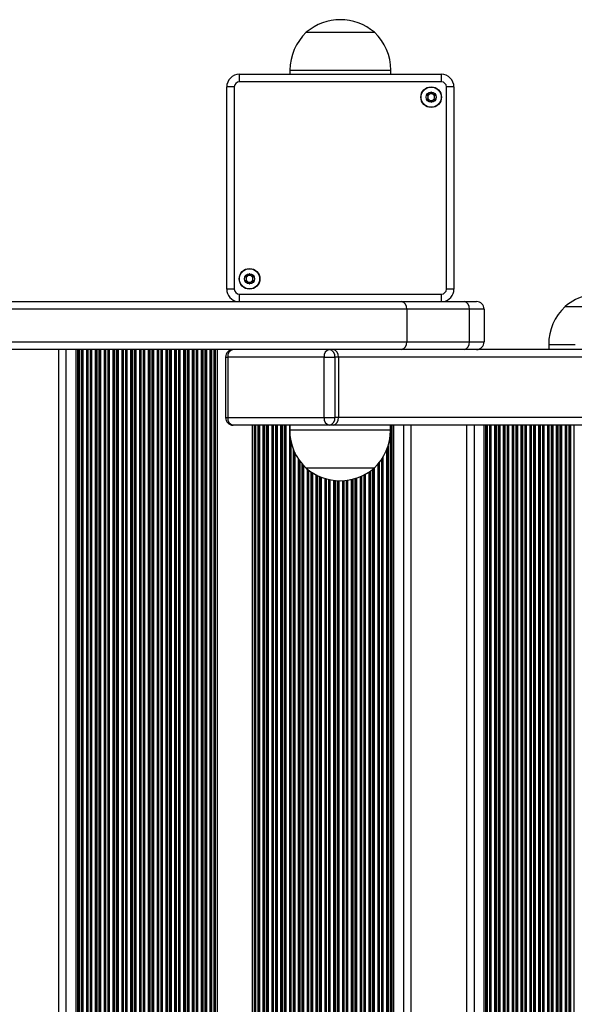
# Model space of a CAD drawing. Units: millimetres. Extents: x 198 to 7062, y 401 to 6606.
# Drawn here: x 4254 to 4474, y 2270 to 2661 of the extents above; entities that cross this region are included whole.
import ezdxf

# ---------------------------------------------------------------- set-up
doc = ezdxf.new("R2010")
doc.units = ezdxf.units.MM
doc.header["$LTSCALE"] = 50

msp = doc.modelspace()

# ---------------------------------------------------------------- linework, layer by layer
at = {"color": 7, "linetype": 'Continuous', "lineweight": 25}
for p, q in [((4367.29, 2655.64), (4382.14, 2655.64)), ((4367.29, 2655.64), (4394.29, 2655.64)), ((4382.14, 2655.64), (4394.29, 2655.64)), ((4340.74, 2635.99), (4340.74, 2638.99)), ((4340.74, 2638.99), (4420.84, 2638.99)), ((4360.79, 2640.64), (4360.79, 2638.99)), ((4400.79, 2638.99), (4400.79, 2640.64)), ((4420.84, 2635.99), (4420.84, 2638.99)), ((4338.74, 2633.99), (4335.74, 2633.99)), ((4335.74, 2553.89), (4335.74, 2633.99)), ((4338.74, 2633.99), (4338.74, 2553.89)), ((4420.84, 2635.99), (4340.74, 2635.99)), ((4425.84, 2633.99), (4422.84, 2633.99)), ((4422.84, 2553.89), (4422.84, 2633.99)), ((4425.84, 2633.99), (4425.84, 2553.89)), ((4338.74, 2553.89), (4335.74, 2553.89)), ((4425.84, 2553.89), (4422.84, 2553.89)), ((4021.96, 2548.94), (4404.96, 2548.94)), ((4340.74, 2551.89), (4420.84, 2551.89)), ((4404.96, 2548.94), (4429.81, 2548.94)), ((4429.81, 2548.94), (4434.79, 2548.94)), ((4407.08, 2545.94), (4021.15, 2545.94)), ((4407.08, 2545.94), (4407.08, 2532.94)), ((4431.93, 2545.94), (4407.08, 2545.94)), ((4431.93, 2532.94), (4431.93, 2545.94)), ((4437.79, 2545.94), (4431.93, 2545.94)), ((4437.79, 2545.94), (4437.79, 2532.94)), ((4469.88, 2546.94), (4486.71, 2546.94)), ((4469.88, 2546.94), (4486.73, 2546.94)), ((4021.15, 2532.94), (4407.08, 2532.94)), ((4407.08, 2532.94), (4431.93, 2532.94)), ((4431.93, 2532.94), (4437.79, 2532.94)), ((4404.96, 2529.94), (4021.96, 2529.94)), ((4268.98, 2529.94), (4268.98, 2010.94)), ((4275.88, 2529.94), (4275.88, 2010.94)), ((4276.59, 2529.94), (4276.59, 2010.94)), ((4331.18, 2529.94), (4331.18, 2010.94)), ((4331.88, 2529.94), (4331.88, 2010.94)), ((4429.81, 2529.94), (4404.96, 2529.94)), ((4434.79, 2529.94), (4429.81, 2529.94)), ((5462.78, 2529.94), (4434.79, 2529.94)), ((4463.38, 2531.94), (4463.38, 2529.94)), ((4335.28, 2526.94), (4335.28, 2502.94)), ((4336.16, 2526.94), (4336.16, 2502.94)), ((4374.34, 2526.94), (4336.16, 2526.94)), ((4374.34, 2502.94), (4374.34, 2526.94)), ((4374.34, 2526.94), (4378.58, 2526.94)), ((4378.58, 2526.94), (4378.58, 2502.94)), ((4380, 2526.94), (4378.58, 2526.94)), ((4380, 2526.94), (4380, 2502.94)), ((5559.49, 2526.94), (4380, 2526.94)), ((4336.16, 2502.94), (4374.34, 2502.94)), ((4374.34, 2502.94), (4378.58, 2502.94)), ((4380, 2502.94), (4378.58, 2502.94)), ((5559.49, 2502.94), (4380, 2502.94)), ((4376.46, 2499.94), (4338.28, 2499.94)), ((4345.88, 2499.94), (4345.88, 2040.94)), ((4346.59, 2499.94), (4346.59, 2040.94)), ((4360.7, 2499.94), (4360.7, 2497.94)), ((4377.87, 2499.94), (4376.46, 2499.94)), ((5557.37, 2499.94), (4377.87, 2499.94)), ((4400.7, 2497.94), (4400.7, 2499.94)), ((4401.18, 2499.94), (4401.18, 2040.94)), ((4401.88, 2499.94), (4401.88, 2040.94)), ((4408.78, 2499.94), (4408.78, 2040.94)), ((4430.78, 2499.94), (4430.78, 2040.94)), ((4437.68, 2499.94), (4437.68, 2040.94)), ((4438.39, 2499.94), (4438.39, 2040.94)), ((4394.2, 2482.94), (4367.2, 2482.94)), ((4380.7, 2482.94), (4367.2, 2482.94)), ((4394.2, 2482.94), (4380.7, 2482.94))]:
    msp.add_line(p, q, dxfattribs=at)
at = {"color": 8, "linetype": 'Continuous', "lineweight": 25}
for p, q in [((4360.79, 2640.64), (4400.79, 2640.64)), ((4340.74, 2548.94), (4340.74, 2551.89)), ((4420.84, 2548.94), (4420.84, 2551.89)), ((4271.98, 2529.94), (4271.98, 2010.94)), ((4277.02, 2529.94), (4277.02, 2010.94)), ((4277.2, 2529.94), (4277.2, 2010.94)), ((4278.07, 2529.94), (4278.07, 2010.94)), ((4278.25, 2529.94), (4278.25, 2010.94)), ((4278.68, 2529.94), (4278.68, 2010.94)), ((4280.09, 2529.94), (4280.09, 2010.94)), ((4280.52, 2529.94), (4280.52, 2010.94)), ((4280.7, 2529.94), (4280.7, 2010.94)), ((4281.57, 2529.94), (4281.57, 2010.94)), ((4281.75, 2529.94), (4281.75, 2010.94)), ((4282.18, 2529.94), (4282.18, 2010.94)), ((4283.59, 2529.94), (4283.59, 2010.94)), ((4284.02, 2529.94), (4284.02, 2010.94)), ((4284.2, 2529.94), (4284.2, 2010.94)), ((4285.07, 2529.94), (4285.07, 2010.94)), ((4285.25, 2529.94), (4285.25, 2010.94)), ((4285.68, 2529.94), (4285.68, 2010.94)), ((4287.09, 2529.94), (4287.09, 2010.94)), ((4287.52, 2529.94), (4287.52, 2010.94)), ((4287.7, 2529.94), (4287.7, 2010.94)), ((4288.57, 2529.94), (4288.57, 2010.94)), ((4288.75, 2529.94), (4288.75, 2010.94)), ((4289.18, 2529.94), (4289.18, 2010.94)), ((4290.59, 2529.94), (4290.59, 2010.94)), ((4291.02, 2529.94), (4291.02, 2010.94)), ((4291.2, 2529.94), (4291.2, 2010.94)), ((4292.07, 2529.94), (4292.07, 2010.94)), ((4292.25, 2529.94), (4292.25, 2010.94)), ((4292.68, 2529.94), (4292.68, 2010.94)), ((4294.09, 2529.94), (4294.09, 2010.94)), ((4294.52, 2529.94), (4294.52, 2010.94)), ((4294.7, 2529.94), (4294.7, 2010.94)), ((4295.57, 2529.94), (4295.57, 2010.94)), ((4295.75, 2529.94), (4295.75, 2010.94)), ((4296.18, 2529.94), (4296.18, 2010.94)), ((4297.59, 2529.94), (4297.59, 2010.94)), ((4298.02, 2529.94), (4298.02, 2010.94)), ((4298.2, 2529.94), (4298.2, 2010.94)), ((4299.07, 2529.94), (4299.07, 2010.94)), ((4299.25, 2529.94), (4299.25, 2010.94)), ((4299.68, 2529.94), (4299.68, 2010.94)), ((4301.09, 2529.94), (4301.09, 2010.94)), ((4301.52, 2529.94), (4301.52, 2010.94)), ((4301.7, 2529.94), (4301.7, 2010.94)), ((4302.57, 2529.94), (4302.57, 2010.94)), ((4302.75, 2529.94), (4302.75, 2010.94)), ((4303.18, 2529.94), (4303.18, 2010.94)), ((4304.59, 2529.94), (4304.59, 2010.94)), ((4305.02, 2529.94), (4305.02, 2010.94)), ((4305.2, 2529.94), (4305.2, 2010.94)), ((4306.07, 2529.94), (4306.07, 2010.94)), ((4306.25, 2529.94), (4306.25, 2010.94)), ((4306.68, 2529.94), (4306.68, 2010.94)), ((4308.09, 2529.94), (4308.09, 2010.94)), ((4308.52, 2529.94), (4308.52, 2010.94)), ((4308.7, 2529.94), (4308.7, 2010.94)), ((4309.57, 2529.94), (4309.57, 2010.94)), ((4309.75, 2529.94), (4309.75, 2010.94)), ((4310.18, 2529.94), (4310.18, 2010.94)), ((4311.59, 2529.94), (4311.59, 2010.94)), ((4312.02, 2529.94), (4312.02, 2010.94)), ((4312.2, 2529.94), (4312.2, 2010.94)), ((4313.07, 2529.94), (4313.07, 2010.94)), ((4313.25, 2529.94), (4313.25, 2010.94)), ((4313.68, 2529.94), (4313.68, 2010.94)), ((4315.09, 2529.94), (4315.09, 2010.94)), ((4315.52, 2529.94), (4315.52, 2010.94)), ((4315.7, 2529.94), (4315.7, 2010.94)), ((4316.57, 2529.94), (4316.57, 2010.94)), ((4316.75, 2529.94), (4316.75, 2010.94)), ((4317.18, 2529.94), (4317.18, 2010.94)), ((4318.59, 2529.94), (4318.59, 2010.94)), ((4319.02, 2529.94), (4319.02, 2010.94)), ((4319.2, 2529.94), (4319.2, 2010.94)), ((4320.07, 2529.94), (4320.07, 2010.94)), ((4320.25, 2529.94), (4320.25, 2010.94)), ((4320.68, 2529.94), (4320.68, 2010.94)), ((4322.09, 2529.94), (4322.09, 2010.94)), ((4322.52, 2529.94), (4322.52, 2010.94)), ((4322.7, 2529.94), (4322.7, 2010.94)), ((4323.57, 2529.94), (4323.57, 2010.94)), ((4323.75, 2529.94), (4323.75, 2010.94)), ((4324.18, 2529.94), (4324.18, 2010.94)), ((4325.59, 2529.94), (4325.59, 2010.94)), ((4326.02, 2529.94), (4326.02, 2010.94)), ((4326.2, 2529.94), (4326.2, 2010.94)), ((4327.07, 2529.94), (4327.07, 2010.94)), ((4327.25, 2529.94), (4327.25, 2010.94)), ((4327.68, 2529.94), (4327.68, 2010.94)), ((4329.09, 2529.94), (4329.09, 2010.94)), ((4329.52, 2529.94), (4329.52, 2010.94)), ((4329.7, 2529.94), (4329.7, 2010.94)), ((4330.57, 2529.94), (4330.57, 2010.94)), ((4330.75, 2529.94), (4330.75, 2010.94)), ((4463.38, 2531.94), (4473.88, 2531.94)), ((4335.28, 2526.94), (4336.16, 2526.94)), ((4335.28, 2502.94), (4336.16, 2502.94)), ((4347.02, 2499.94), (4347.02, 2040.94)), ((4347.2, 2499.94), (4347.2, 2040.94)), ((4348.07, 2499.94), (4348.07, 2040.94)), ((4348.25, 2499.94), (4348.25, 2040.94)), ((4348.68, 2499.94), (4348.68, 2040.94)), ((4350.09, 2499.94), (4350.09, 2040.94)), ((4350.52, 2499.94), (4350.52, 2040.94)), ((4350.7, 2499.94), (4350.7, 2040.94)), ((4351.57, 2499.94), (4351.57, 2040.94)), ((4351.75, 2499.94), (4351.75, 2040.94)), ((4352.18, 2499.94), (4352.18, 2040.94)), ((4353.59, 2499.94), (4353.59, 2040.94)), ((4354.02, 2499.94), (4354.02, 2040.94)), ((4354.2, 2499.94), (4354.2, 2040.94)), ((4355.07, 2499.94), (4355.07, 2040.94)), ((4355.25, 2499.94), (4355.25, 2040.94)), ((4355.68, 2499.94), (4355.68, 2040.94)), ((4357.09, 2499.94), (4357.09, 2040.94)), ((4357.52, 2499.94), (4357.52, 2040.94)), ((4357.7, 2499.94), (4357.7, 2040.94)), ((4358.57, 2499.94), (4358.57, 2040.94)), ((4358.75, 2499.94), (4358.75, 2040.94)), ((4359.18, 2499.94), (4359.18, 2040.94)), ((4360.59, 2499.94), (4360.59, 2040.94)), ((4380.7, 2497.94), (4360.7, 2497.94)), ((4400.7, 2497.94), (4380.7, 2497.94)), ((4400.75, 2499.94), (4400.75, 2040.94)), ((4405.78, 2499.94), (4405.78, 2040.94)), ((4433.78, 2499.94), (4433.78, 2040.94)), ((4438.82, 2499.94), (4438.82, 2040.94)), ((4439, 2499.94), (4439, 2040.94)), ((4439.87, 2499.94), (4439.87, 2040.94)), ((4440.04, 2499.94), (4440.04, 2040.94)), ((4440.47, 2499.94), (4440.47, 2040.94)), ((4441.89, 2499.94), (4441.89, 2040.94)), ((4442.32, 2499.94), (4442.32, 2040.94)), ((4442.5, 2499.94), (4442.5, 2040.94)), ((4443.37, 2499.94), (4443.37, 2040.94)), ((4443.54, 2499.94), (4443.54, 2040.94)), ((4443.97, 2499.94), (4443.97, 2040.94)), ((4445.39, 2499.94), (4445.39, 2040.94)), ((4445.82, 2499.94), (4445.82, 2040.94)), ((4446, 2499.94), (4446, 2040.94)), ((4446.87, 2499.94), (4446.87, 2040.94)), ((4447.04, 2499.94), (4447.04, 2040.94)), ((4447.47, 2499.94), (4447.47, 2040.94)), ((4448.89, 2499.94), (4448.89, 2040.94)), ((4449.32, 2499.94), (4449.32, 2040.94)), ((4449.5, 2499.94), (4449.5, 2040.94)), ((4450.37, 2499.94), (4450.37, 2040.94)), ((4450.54, 2499.94), (4450.54, 2040.94)), ((4450.97, 2499.94), (4450.97, 2040.94)), ((4452.39, 2499.94), (4452.39, 2040.94)), ((4452.82, 2499.94), (4452.82, 2040.94)), ((4453, 2499.94), (4453, 2040.94)), ((4453.87, 2499.94), (4453.87, 2040.94)), ((4454.04, 2499.94), (4454.04, 2040.94)), ((4454.47, 2499.94), (4454.47, 2040.94)), ((4455.89, 2499.94), (4455.89, 2040.94)), ((4456.32, 2499.94), (4456.32, 2040.94)), ((4456.5, 2499.94), (4456.5, 2040.94)), ((4457.37, 2499.94), (4457.37, 2040.94)), ((4457.54, 2499.94), (4457.54, 2040.94)), ((4457.97, 2499.94), (4457.97, 2040.94)), ((4459.39, 2499.94), (4459.39, 2040.94)), ((4459.82, 2499.94), (4459.82, 2040.94)), ((4460, 2499.94), (4460, 2040.94)), ((4460.87, 2499.94), (4460.87, 2040.94)), ((4461.04, 2499.94), (4461.04, 2040.94)), ((4461.47, 2499.94), (4461.47, 2040.94)), ((4462.89, 2499.94), (4462.89, 2040.94)), ((4463.32, 2499.94), (4463.32, 2040.94)), ((4463.5, 2499.94), (4463.5, 2040.94)), ((4464.37, 2499.94), (4464.37, 2040.94)), ((4464.54, 2499.94), (4464.54, 2040.94)), ((4464.97, 2499.94), (4464.97, 2040.94)), ((4466.39, 2499.94), (4466.39, 2040.94)), ((4466.82, 2499.94), (4466.82, 2040.94)), ((4467, 2499.94), (4467, 2040.94)), ((4467.87, 2499.94), (4467.87, 2040.94)), ((4468.04, 2499.94), (4468.04, 2040.94)), ((4468.47, 2499.94), (4468.47, 2040.94)), ((4469.89, 2499.94), (4469.89, 2040.94)), ((4470.32, 2499.94), (4470.32, 2040.94)), ((4470.5, 2499.94), (4470.5, 2040.94)), ((4471.37, 2499.94), (4471.37, 2040.94)), ((4471.54, 2499.94), (4471.54, 2040.94)), ((4471.97, 2499.94), (4471.97, 2040.94)), ((4473.39, 2499.94), (4473.39, 2040.94)), ((4361.02, 2494.33), (4361.02, 2046.55)), ((4361.2, 2493.45), (4361.2, 2047.43)), ((4400.57, 2495.6), (4400.57, 2045.28)), ((4362.07, 2490.57), (4362.07, 2050.31)), ((4362.25, 2490.13), (4362.25, 2050.76)), ((4399.09, 2489.97), (4399.09, 2050.92)), ((4399.52, 2491.08), (4399.52, 2049.81)), ((4399.7, 2491.6), (4399.7, 2049.29)), ((4362.68, 2489.16), (4362.68, 2051.73)), ((4364.09, 2486.63), (4364.09, 2054.25)), ((4364.52, 2486.01), (4364.52, 2054.88)), ((4364.7, 2485.76), (4364.7, 2055.12)), ((4397.07, 2486.27), (4397.07, 2054.61)), ((4397.25, 2486.53), (4397.25, 2054.35)), ((4397.68, 2487.2), (4397.68, 2053.68)), ((4365.57, 2484.66), (4365.57, 2056.22)), ((4365.75, 2484.45), (4365.75, 2056.43)), ((4366.18, 2483.98), (4366.18, 2056.91)), ((4367.59, 2482.62), (4367.59, 2058.27)), ((4368.02, 2482.28), (4368.02, 2058.61)), ((4368.2, 2482.14), (4368.2, 2058.75)), ((4392.7, 2481.77), (4392.7, 2059.12)), ((4393.57, 2482.42), (4393.57, 2058.47)), ((4393.75, 2482.56), (4393.75, 2058.32)), ((4394.18, 2482.92), (4394.18, 2057.97)), ((4395.59, 2484.38), (4395.59, 2056.51)), ((4396.02, 2484.88), (4396.02, 2056)), ((4396.2, 2485.1), (4396.2, 2055.78)), ((4369.07, 2481.52), (4369.07, 2059.37)), ((4369.25, 2481.4), (4369.25, 2059.49)), ((4369.68, 2481.12), (4369.68, 2059.77)), ((4371.09, 2480.3), (4371.09, 2060.58)), ((4371.52, 2480.09), (4371.52, 2060.8)), ((4371.7, 2480), (4371.7, 2060.88)), ((4372.57, 2479.61), (4372.57, 2061.28)), ((4372.75, 2479.53), (4372.75, 2061.35)), ((4373.18, 2479.36), (4373.18, 2061.53)), ((4374.59, 2478.86), (4374.59, 2062.02)), ((4375.02, 2478.74), (4375.02, 2062.15)), ((4375.2, 2478.69), (4375.2, 2062.2)), ((4376.07, 2478.47), (4376.07, 2062.42)), ((4376.25, 2478.43), (4376.25, 2062.46)), ((4376.68, 2478.34), (4376.68, 2062.55)), ((4378.09, 2478.11), (4378.09, 2062.78)), ((4378.52, 2478.06), (4378.52, 2062.83)), ((4378.7, 2478.04), (4378.7, 2062.85)), ((4379.57, 2477.97), (4379.57, 2062.91)), ((4379.75, 2477.96), (4379.75, 2062.92)), ((4380.18, 2477.95), (4380.18, 2062.94)), ((4381.59, 2477.96), (4381.59, 2062.92)), ((4382.02, 2477.98), (4382.02, 2062.9)), ((4382.2, 2478), (4382.2, 2062.89)), ((4383.07, 2478.08), (4383.07, 2062.81)), ((4383.25, 2478.1), (4383.25, 2062.79)), ((4383.68, 2478.16), (4383.68, 2062.73)), ((4385.09, 2478.41), (4385.09, 2062.47)), ((4385.52, 2478.51), (4385.52, 2062.37)), ((4385.7, 2478.55), (4385.7, 2062.33)), ((4386.57, 2478.79), (4386.57, 2062.1)), ((4386.75, 2478.84), (4386.75, 2062.04)), ((4387.18, 2478.98), (4387.18, 2061.91)), ((4388.59, 2479.5), (4388.59, 2061.38)), ((4389.02, 2479.69), (4389.02, 2061.2)), ((4389.2, 2479.76), (4389.2, 2061.12)), ((4390.07, 2480.18), (4390.07, 2060.71)), ((4390.25, 2480.27), (4390.25, 2060.61)), ((4390.68, 2480.5), (4390.68, 2060.39)), ((4392.09, 2481.35), (4392.09, 2059.53)), ((4392.52, 2481.64), (4392.52, 2059.24))]:
    msp.add_line(p, q, dxfattribs=at)
at = {"color": 7, "linetype": 'Continuous', "lineweight": 25}
for centre, radius in [((4416.79, 2629.95), 4.1), ((4416.79, 2629.95), 4), ((4416.79, 2629.95), 1.98), ((4344.78, 2557.94), 4.1), ((4344.78, 2557.94), 4), ((4344.78, 2557.94), 1.97)]:
    msp.add_circle(centre, radius, dxfattribs=at)
for centre, radius, start, end in [((4380.79, 2639.92), 20.73, 49.3537, 130.6463), ((4381.35, 2640.64), 20.56, 133.1426, 180), ((4380.23, 2640.64), 20.56, 0, 46.8574), ((4340.74, 2633.99), 5, 90, 180), ((4420.84, 2633.99), 5, 0, 90), ((4340.74, 2633.99), 2, 90, 180), ((4420.84, 2633.99), 2, 0, 90), ((4416.79, 2629.95), 1.32, 120, 180), ((4416.79, 2629.95), 1.32, 60, 120), ((4416.79, 2629.95), 1.32, 0, 60), ((4416.79, 2629.95), 1.32, 180, 240), ((4416.79, 2629.95), 1.32, 240, 300), ((4416.79, 2629.95), 1.32, 300, 0), ((4344.78, 2557.94), 1.32, 120, 180), ((4344.78, 2557.94), 1.32, 180, 240), ((4344.78, 2557.94), 1.32, 60, 120), ((4344.78, 2557.94), 1.32, 240, 300), ((4344.78, 2557.94), 1.32, 0, 60), ((4344.78, 2557.94), 1.32, 300, 0), ((4340.74, 2553.89), 5, 180, 261.8904), ((4340.74, 2553.89), 2, 180, 270), ((4420.84, 2553.89), 2, 270, 0), ((4420.84, 2553.89), 5, 278.1096, 0), ((4483.38, 2531.22), 20.73, 75.7409, 130.6463), ((4404.43, 2546.32), 2.68, 351.95, 78.5788), ((4429.28, 2546.32), 2.68, 351.95, 78.5788), ((4434.79, 2545.94), 3, 0, 90), ((4483.94, 2531.94), 20.56, 133.1426, 180), ((4404.43, 2532.57), 2.68, 281.4221, 8.0491), ((4429.28, 2532.57), 2.68, 281.4221, 8.0491), ((4434.79, 2532.94), 3, 270, 0), ((4338.28, 2526.94), 3, 90, 180), ((4338.81, 2527.32), 2.68, 101.4211, 188.0499), ((4376.99, 2527.32), 2.68, 101.4211, 188.0497), ((4375.93, 2527.32), 2.68, 351.9503, 78.5784), ((4377.34, 2527.32), 2.68, 351.95, 78.5788), ((4338.28, 2502.94), 3, 180, 270), ((4338.81, 2502.57), 2.68, 171.9504, 258.5783), ((4376.99, 2502.57), 2.68, 171.9507, 258.5782), ((4375.93, 2502.57), 2.68, 281.4222, 8.0493), ((4377.34, 2502.57), 2.68, 281.4218, 8.0497), ((4381.26, 2497.94), 20.56, 180, 226.8574), ((4380.15, 2497.94), 20.56, 313.1426, 0), ((4380.7, 2498.67), 20.72, 229.3537, 310.6463)]:
    msp.add_arc(centre, radius, start, end, dxfattribs=at)
for points, knots in [([(4415.08, 2630.94), (4415.08, 2630.93), (4415.07, 2630.91), (4415.08, 2630.86), (4415.16, 2630.69), (4415.36, 2630.41), (4415.54, 2629.95), (4415.36, 2629.48), (4415.16, 2629.21), (4415.08, 2629.04), (4415.07, 2628.98), (4415.08, 2628.97), (4415.08, 2628.96)], [0, 0, 0, 0, 0.011117, 0.024219, 0.071272, 0.271793, 0.5, 0.728207, 0.928728, 0.975781, 0.988883, 1, 1, 1, 1]), ([(4416.79, 2631.92), (4416.78, 2631.92), (4416.76, 2631.92), (4416.73, 2631.89), (4416.67, 2631.81), (4416.54, 2631.57), (4416.37, 2631.23), (4415.99, 2630.99), (4415.63, 2630.97), (4415.35, 2630.98), (4415.18, 2630.98), (4415.12, 2630.96), (4415.09, 2630.95), (4415.08, 2630.94), (4415.08, 2630.94)], [0, 0, 0, 0, 0.012043, 0.026503, 0.056163, 0.1531, 0.406061, 0.574477, 0.747559, 0.901671, 0.962715, 0.97996, 0.993766, 1, 1, 1, 1]), ([(4418.5, 2630.94), (4418.5, 2630.94), (4418.49, 2630.95), (4418.47, 2630.96), (4418.44, 2630.97), (4418.39, 2630.98), (4418.23, 2630.98), (4417.96, 2630.97), (4417.6, 2630.99), (4417.22, 2631.23), (4417.04, 2631.57), (4416.91, 2631.82), (4416.85, 2631.9), (4416.81, 2631.92), (4416.8, 2631.92), (4416.79, 2631.92)], [0, 0, 0, 0, 0.006229, 0.017768, 0.031675, 0.04836, 0.098404, 0.252506, 0.425584, 0.593983, 0.846927, 0.943858, 0.980024, 0.990645, 1, 1, 1, 1]), ([(4418.5, 2628.96), (4418.51, 2628.97), (4418.51, 2628.98), (4418.51, 2629.04), (4418.42, 2629.21), (4418.23, 2629.48), (4418.05, 2629.95), (4418.23, 2630.41), (4418.42, 2630.69), (4418.51, 2630.86), (4418.51, 2630.91), (4418.51, 2630.93), (4418.5, 2630.94)], [0, 0, 0, 0, 0.011117, 0.02422, 0.071269, 0.271791, 0.5, 0.728209, 0.928731, 0.97578, 0.988883, 1, 1, 1, 1]), ([(4415.08, 2628.96), (4415.08, 2628.96), (4415.09, 2628.95), (4415.11, 2628.93), (4415.14, 2628.92), (4415.2, 2628.91), (4415.36, 2628.91), (4415.63, 2628.93), (4415.99, 2628.9), (4416.37, 2628.66), (4416.54, 2628.32), (4416.67, 2628.08), (4416.74, 2628), (4416.77, 2627.98), (4416.79, 2627.97), (4416.79, 2627.97)], [0, 0, 0, 0, 0.006233, 0.017773, 0.03168, 0.048364, 0.098408, 0.25251, 0.425582, 0.593988, 0.846933, 0.943864, 0.980029, 0.990645, 1, 1, 1, 1]), ([(4416.79, 2627.97), (4416.8, 2627.97), (4416.82, 2627.98), (4416.85, 2628), (4416.91, 2628.08), (4417.04, 2628.33), (4417.22, 2628.66), (4417.6, 2628.9), (4417.96, 2628.93), (4418.23, 2628.91), (4418.4, 2628.91), (4418.47, 2628.93), (4418.49, 2628.94), (4418.5, 2628.96), (4418.5, 2628.96)], [0, 0, 0, 0, 0.01205, 0.02651, 0.05617, 0.153107, 0.406068, 0.574478, 0.747568, 0.901679, 0.962724, 0.979958, 0.993771, 1, 1, 1, 1]), ([(4344.78, 2559.91), (4344.77, 2559.91), (4344.75, 2559.91), (4344.72, 2559.88), (4344.66, 2559.8), (4344.53, 2559.56), (4344.36, 2559.22), (4343.98, 2558.98), (4343.62, 2558.96), (4343.34, 2558.97), (4343.17, 2558.97), (4343.11, 2558.95), (4343.08, 2558.94), (4343.07, 2558.93), (4343.07, 2558.93)], [0, 0, 0, 0, 0.012046, 0.026507, 0.056166, 0.153103, 0.406063, 0.574479, 0.747562, 0.901673, 0.962714, 0.979958, 0.993758, 1, 1, 1, 1]), ([(4346.49, 2558.93), (4346.49, 2558.93), (4346.48, 2558.94), (4346.46, 2558.95), (4346.43, 2558.96), (4346.38, 2558.97), (4346.22, 2558.97), (4345.95, 2558.96), (4345.59, 2558.98), (4345.21, 2559.22), (4345.03, 2559.56), (4344.9, 2559.81), (4344.84, 2559.89), (4344.8, 2559.91), (4344.79, 2559.91), (4344.78, 2559.91)], [0, 0, 0, 0, 0.006242, 0.017781, 0.031684, 0.048371, 0.098412, 0.252512, 0.425584, 0.593985, 0.846928, 0.94386, 0.980023, 0.990648, 1, 1, 1, 1]), ([(4343.07, 2558.93), (4343.07, 2558.92), (4343.06, 2558.9), (4343.07, 2558.85), (4343.15, 2558.68), (4343.35, 2558.4), (4343.53, 2557.94), (4343.35, 2557.47), (4343.15, 2557.2), (4343.07, 2557.03), (4343.06, 2556.97), (4343.07, 2556.96), (4343.07, 2556.95)], [0, 0, 0, 0, 0.011117, 0.024206, 0.071269, 0.271779, 0.5, 0.728208, 0.928717, 0.975781, 0.98887, 1, 1, 1, 1]), ([(4343.07, 2556.95), (4343.07, 2556.95), (4343.08, 2556.94), (4343.1, 2556.92), (4343.13, 2556.91), (4343.19, 2556.9), (4343.35, 2556.9), (4343.62, 2556.92), (4343.98, 2556.89), (4344.36, 2556.65), (4344.53, 2556.31), (4344.66, 2556.07), (4344.73, 2555.99), (4344.76, 2555.97), (4344.78, 2555.96), (4344.78, 2555.96)], [0, 0, 0, 0, 0.006231, 0.017767, 0.031675, 0.04836, 0.0984, 0.252501, 0.425573, 0.593978, 0.846921, 0.943852, 0.980027, 0.990645, 1, 1, 1, 1]), ([(4344.78, 2555.96), (4344.79, 2555.96), (4344.81, 2555.97), (4344.84, 2555.99), (4344.9, 2556.07), (4345.03, 2556.32), (4345.21, 2556.65), (4345.59, 2556.89), (4345.95, 2556.92), (4346.22, 2556.9), (4346.39, 2556.9), (4346.46, 2556.92), (4346.48, 2556.93), (4346.49, 2556.95), (4346.49, 2556.95)], [0, 0, 0, 0, 0.01205, 0.02651, 0.056167, 0.153107, 0.406068, 0.574481, 0.747565, 0.901677, 0.962718, 0.979959, 0.993768, 1, 1, 1, 1]), ([(4346.49, 2556.95), (4346.5, 2556.96), (4346.5, 2556.97), (4346.5, 2557.03), (4346.41, 2557.2), (4346.22, 2557.47), (4346.04, 2557.94), (4346.22, 2558.4), (4346.41, 2558.68), (4346.5, 2558.85), (4346.5, 2558.9), (4346.5, 2558.92), (4346.49, 2558.93)], [0, 0, 0, 0, 0.01113, 0.024219, 0.071283, 0.271792, 0.5, 0.728221, 0.928731, 0.975794, 0.988883, 1, 1, 1, 1])]:
    msp.add_open_spline(points, degree=3, knots=knots, dxfattribs=at)

doc.saveas('drawing.dxf')
